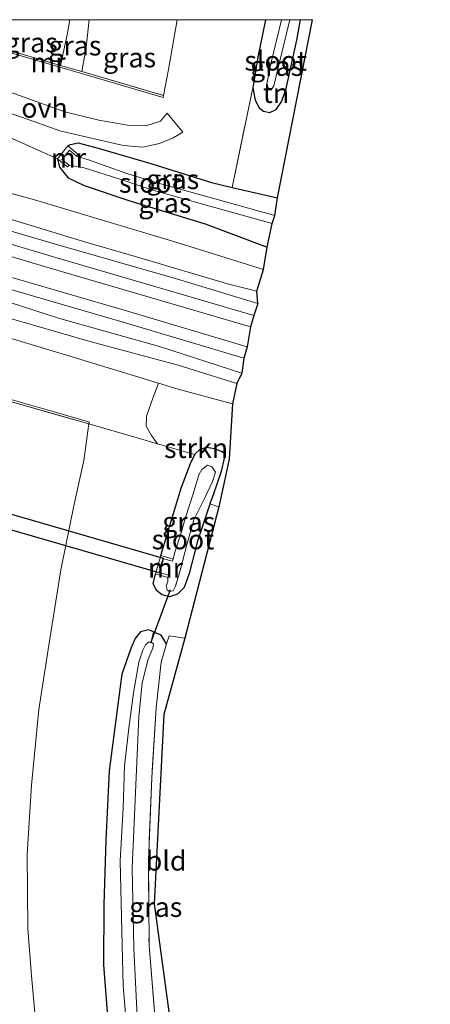
# Model space of a CAD drawing. Units: metres. Extents: x 169994 to 180003, y 447005 to 450001.
# Drawn here: x 170811 to 170864, y 449874 to 450000 of the extents above; entities that cross this region are included whole.
import ezdxf
from ezdxf.enums import TextEntityAlignment as Align

# ---------------------------------------------------------------- set-up
doc = ezdxf.new("R2010")
doc.units = ezdxf.units.M
doc.linetypes.add('IE-TERREINAFSCHEIDING', pattern=[10, 8, -2])
for name, color, linetype, lineweight in [('B-ME-GR-STRUIKEN-GV-B6', 93, 'Continuous', 18), ('B-ME-GW-KRUINLIJN-L-B1', 93, 'Continuous', 18), ('B-ME-GW-TEENLIJN-L-B1', 93, 'Continuous', 18), ('B-ME-IE-GRASLAND-GV-B6', 93, 'Continuous', 18), ('B-ME-IE-GRONDWERKLIJN-GROND_INGERICHT-GV-B6', 253, 'Continuous', 18), ('B-ME-IE-HULPGEOMETRIE-L-B1', 53, 'Continuous', 18), ('B-ME-IE-TERREINAFSCHEIDING-RASTERHEKWERK-L-B1', 8, 'IE-TERREINAFSCHEIDING', 18), ('B-ME-MW-MUUR-GV-B6', 8, 'IE-TERREINAFSCHEIDING-KUNSTMATIG', 18), ('B-ME-OG-WATER-GV-B6', 153, 'Continuous', 18), ('B-ME-SB-SPOOR-GV-B6', 253, 'Continuous', 18), ('B-ME-SB-SPOOR-L-B1', 253, 'Continuous', 18), ('B-ME-VH-VERH_SOORT-HALF_VERHARDING-GV-B6', 8, 'IE-TERREINAFSCHEIDING-NATUURLIJK-HOUTWAL', 18), ('B-ME-VH-VERH_SOORT-ONVERHARD-GV-B6', 8, 'Continuous', 18)]:
    doc.layers.add(name, color=color, linetype=linetype, lineweight=lineweight)
for name, color, linetype in [('B-ME-GW-INSTEEKWATERGANG-L-B1', 10, 'Continuous'), ('B-ME-KG-KADASTRAAL-OPNAMEDTMGRENS-L-B1', 10, 'Continuous'), ('B-ME-KW-DUIKER-GV-B6', 10, 'Continuous'), ('B-ME-KW-DUIKER-L-B1', 10, 'Continuous')]:
    doc.layers.add(name, color=color, linetype=linetype)
doc.styles.add('NLCS-ISO', font='NLCS-ISO.TTF')
doc.linetypes.add('IE-TERREINAFSCHEIDING-KUNSTMATIG', pattern='A,4,[82,NLCS.SHX,S=0.75,R=90,X=0,Y=0],4,-2', length=10)
doc.linetypes.add('IE-TERREINAFSCHEIDING-NATUURLIJK-HOUTWAL', pattern='A,7,-1.5,[67,NLCS.SHX,S=0.75,R=45,X=0,Y=0],-1.5,7,-1.5,[70,NLCS.SHX,S=0.75,R=0,X=0,Y=0],-1.5', length=20)

msp = doc.modelspace()

# ---------------------------------------------------------------- linework, layer by layer
at = {"layer": 'B-ME-GR-STRUIKEN-GV-B6'}
msp.add_polyline3d([(170836.693, 449937.845, 8.886), (170835.575, 449938.228, 8.702), (170835.995, 449939.396, 8.663), (170837.02, 449942.362, 8.623), (170837.39, 449944.083, 8.623), (170837.369, 449944.718, 8.623), (170837.119, 449944.913, 8.623), (170836.093, 449945.296, 8.639), (170835.16, 449945.487, 8.667), (170834.33, 449945.196, 8.692), (170833.676, 449944.597, 8.724), (170833.644, 449944.531, 8.724), (170828.9, 449945.898, 8.812), (170828.11, 449946.939, 8.853), (170827.439, 449948.146, 8.849), (170827.481, 449949.417, 8.821), (170828.072, 449951.127, 8.837), (170829.027, 449953.641, 8.754), (170831.509, 449952.885, 8.756), (170838.437, 449950.982, 8.68), (170838.013, 449943.936, 8.768), (170836.693, 449937.845, 8.886)], dxfattribs=at)
at = {"layer": 'B-ME-GW-INSTEEKWATERGANG-L-B1'}
for points in [[(170842.6704, 450000, 8.728), (170841.659, 449995.234, 8.728), (170841.03, 449991.296, 8.708), (170841.329, 449989.716, 8.708), (170841.842, 449988.747, 8.708), (170842.386, 449988.317, 8.708), (170843.189, 449988.169, 8.708), (170844.026, 449988.533, 8.708), (170844.729, 449989.593, 8.712), (170845.294, 449991.205, 8.716), (170846.629, 449997.385, 8.684), (170847.1082, 450000, 8.6765)], [(170842.6704, 450000, 8.728), (170841.659, 449995.234, 8.728), (170841.03, 449991.296, 8.708), (170841.329, 449989.716, 8.708), (170841.842, 449988.747, 8.708), (170842.386, 449988.317, 8.708), (170843.189, 449988.169, 8.708), (170844.026, 449988.533, 8.708), (170844.729, 449989.593, 8.712), (170845.294, 449991.205, 8.716), (170846.629, 449997.385, 8.684), (170847.1082, 450000, 8.6765)], [(170817.446, 449983.89, 8.724), (170817.798, 449984.096, 8.692), (170818.76, 449984.275, 8.692), (170821.309, 449983.615, 8.688), (170828.019, 449981.673, 8.728), (170835.779, 449979.231, 8.732), (170838.42, 449978.612, 8.71), (170844.198, 449977.256, 8.663)], [(170816.131, 449982.263, 8.724), (170816.411, 449981.195, 8.736), (170817.504, 449979.816, 8.777), (170819.541, 449978.835, 8.841), (170825.377, 449976.882, 8.89), (170834.962, 449973.952, 8.865), (170842.885, 449970.964, 8.906)], [(170829.3, 449931.645, 8.728), (170830.453, 449935.457, 8.728), (170831.891, 449940.257, 8.72), (170833.09, 449943.38, 8.728), (170833.644, 449944.531, 8.724), (170833.676, 449944.597, 8.724), (170834.33, 449945.196, 8.692), (170835.16, 449945.487, 8.667), (170836.093, 449945.296, 8.639), (170837.119, 449944.913, 8.623), (170837.369, 449944.718, 8.623), (170837.39, 449944.083, 8.623), (170837.02, 449942.362, 8.623), (170835.995, 449939.396, 8.663), (170835.575, 449938.228, 8.702), (170835.511, 449938.051, 8.708), (170834.004, 449933.488, 8.748), (170832.936, 449929.36, 8.752), (170832.275, 449927.567, 8.772), (170831.457, 449926.7, 8.841), (170830.438, 449926.393, 8.861), (170829.463, 449926.637, 8.841), (170828.807, 449927.138, 8.829), (170828.347, 449928.02, 8.789), (170828.643, 449929.309, 8.728)], [(170830.026, 449920.394, 8.837), (170829.365, 449921.473, 8.821), (170828.624, 449921.792, 8.821), (170828.361, 449921.897, 8.821), (170827.724, 449922.152, 8.821), (170826.706, 449921.901, 8.825), (170826.034, 449921.06, 8.845), (170825.476, 449919.783, 8.841), (170824.358, 449916.517, 8.817), (170823.696, 449911.647, 8.837), (170822.712, 449904.17, 8.845), (170822.289, 449895.354, 8.861), (170822.037, 449887.081, 8.894), (170821.984, 449879.45, 8.95), (170822.473, 449873.394, 8.986)]]:
    msp.add_polyline3d(points, dxfattribs=at)
at = {"layer": 'B-ME-GW-KRUINLIJN-L-B1'}
for points in [[(170722.7964, 450000, 9.7772), (170723.174, 449999.886, 9.778), (170732.375, 449997.078, 9.786), (170742.052, 449994.4, 9.693), (170749.778, 449992.232, 9.689), (170756.721, 449990.458, 9.637), (170803.007, 449976.502, 9.786), (170809.441, 449974.774, 9.77), (170819.461, 449971.705, 9.794), (170826.623, 449969.61, 9.81), (170837.815, 449966.323, 9.847), (170841.566, 449965.349, 9.847)], [(170722.7964, 450000, 9.7772), (170723.174, 449999.886, 9.778), (170732.375, 449997.078, 9.786), (170742.052, 449994.4, 9.693), (170749.778, 449992.232, 9.689), (170756.721, 449990.458, 9.637), (170803.007, 449976.502, 9.786), (170809.441, 449974.774, 9.77), (170819.461, 449971.705, 9.794), (170826.623, 449969.61, 9.81), (170837.815, 449966.323, 9.847), (170841.566, 449965.349, 9.847)], [(170820.1734, 450000, 14.0856), (170819.807, 449996.475, 14.114), (170819.241, 449993.384, 13.977)], [(170820.1734, 450000, 14.0856), (170819.807, 449996.475, 14.114), (170819.241, 449993.384, 13.977)], [(170839.015, 449953.61, 9.802), (170831.538, 449955.919, 9.818), (170820.444, 449958.896, 9.794), (170809.26, 449962.132, 9.814), (170799.965, 449964.826, 9.782), (170753.495, 449979.087, 9.725), (170738.69, 449983.328, 9.79), (170724.418, 449987.318, 9.774), (170711.746, 449991.245, 9.774), (170697.794, 449995.299, 9.705), (170687.384, 449998.313, 9.713), (170684.868, 449999.119, 9.705)]]:
    msp.add_polyline3d(points, dxfattribs=at)
at = {"layer": 'B-ME-GW-TEENLIJN-L-B1'}
for points in [[(170842.386, 449968.154, 8.902), (170831.653, 449971.473, 8.906), (170819.474, 449975.145, 8.837), (170813.511, 449976.938, 8.793), (170803.331, 449979.753, 8.817), (170758.372, 449993.702, 8.655), (170747.387, 449996.91, 8.659), (170737.252, 449999.583, 8.712), (170735.7071, 450000, 8.7112)], [(170842.386, 449968.154, 8.902), (170831.653, 449971.473, 8.906), (170819.474, 449975.145, 8.837), (170813.511, 449976.938, 8.793), (170803.331, 449979.753, 8.817), (170758.372, 449993.702, 8.655), (170747.387, 449996.91, 8.659), (170737.252, 449999.583, 8.712), (170735.7071, 450000, 8.7112)], [(170816.532, 449994.177, 14.195), (170817.374, 449998.06, 14.236), (170817.7195, 450000, 14.2221)], [(170816.532, 449994.177, 14.195), (170817.374, 449998.06, 14.236), (170817.7195, 450000, 14.2221)], [(170829.661, 449990.335, 8.881), (170830.31, 449993.639, 9.023), (170831.4026, 450000, 9.0762)], [(170829.661, 449990.335, 8.881), (170830.31, 449993.639, 9.023), (170831.4026, 450000, 9.0762)], [(170684.223, 449996.941, 8.829), (170694.234, 449994.145, 8.801), (170708.327, 449990.193, 8.789), (170720.871, 449985.957, 8.72), (170732.535, 449982.379, 8.736), (170742.591, 449979.5, 8.768), (170752.731, 449976.27, 8.825), (170799.364, 449962.601, 8.793), (170818.144, 449956.957, 8.744), (170829.027, 449953.641, 8.754), (170831.509, 449952.885, 8.756), (170838.437, 449950.982, 8.68)], [(170820.14, 449948.431, 8.986), (170819.484, 449943.781, 9.237), (170818.259, 449938.177, 9.338), (170816.557, 449929.807, 9.394), (170815.167, 449921.011, 9.402), (170813.769, 449912.022, 9.334), (170812.838, 449902.352, 9.334), (170812.265, 449893.549, 9.346), (170812.353, 449884.083, 9.318), (170812.83, 449878.03, 9.318), (170813.512, 449870.508, 9.322), (170814.609, 449860.791, 9.334), (170816.076, 449853.316, 9.362), (170817.758, 449845.471, 9.37), (170819.625, 449838.046, 9.398), (170821.375, 449831.292, 9.447), (170823.339, 449824.916, 9.459), (170825.812, 449818.163, 9.511), (170828.696, 449810.862, 9.528), (170832.534, 449802.265, 9.523), (170838.051, 449791.607, 9.532), (170844.111, 449780.267, 9.536)]]:
    msp.add_polyline3d(points, dxfattribs=at)
at = {"layer": 'B-ME-IE-GRASLAND-GV-B6'}
for points in [[(170735.7071, 450000, 8.7112), (170737.252, 449999.583, 8.712), (170747.387, 449996.91, 8.659), (170758.372, 449993.702, 8.655), (170803.331, 449979.753, 8.817), (170813.511, 449976.938, 8.793), (170819.474, 449975.145, 8.837), (170831.653, 449971.473, 8.906), (170842.386, 449968.154, 8.902), (170841.566, 449965.349, 9.847), (170837.815, 449966.323, 9.847), (170826.623, 449969.61, 9.81), (170819.461, 449971.705, 9.794), (170809.441, 449974.774, 9.77), (170803.007, 449976.502, 9.786), (170756.721, 449990.458, 9.637), (170749.778, 449992.232, 9.689), (170742.052, 449994.4, 9.693), (170732.375, 449997.078, 9.786), (170723.174, 449999.886, 9.778), (170722.7964, 450000, 9.7772), (170735.7071, 450000, 8.7112)], [(170735.7071, 450000, 8.7112), (170737.252, 449999.583, 8.712), (170747.387, 449996.91, 8.659), (170758.372, 449993.702, 8.655), (170803.331, 449979.753, 8.817), (170813.511, 449976.938, 8.793), (170819.474, 449975.145, 8.837), (170831.653, 449971.473, 8.906), (170842.386, 449968.154, 8.902), (170841.566, 449965.349, 9.847), (170837.815, 449966.323, 9.847), (170826.623, 449969.61, 9.81), (170819.461, 449971.705, 9.794), (170809.441, 449974.774, 9.77), (170803.007, 449976.502, 9.786), (170756.721, 449990.458, 9.637), (170749.778, 449992.232, 9.689), (170742.052, 449994.4, 9.693), (170732.375, 449997.078, 9.786), (170723.174, 449999.886, 9.778), (170722.7964, 450000, 9.7772), (170735.7071, 450000, 8.7112)], [(170807.094, 449996.677, 8.756), (170819.489, 449993.051, 8.797), (170829.591, 449990.095, 8.869), (170829.661, 449990.335, 8.881), (170830.31, 449993.639, 9.023), (170831.4026, 450000, 9.0762), (170842.6704, 450000, 8.728), (170841.659, 449995.234, 8.728), (170841.03, 449991.296, 8.708), (170838.42, 449978.612, 8.71), (170835.779, 449979.231, 8.732), (170828.019, 449981.673, 8.728), (170821.309, 449983.615, 8.688), (170818.76, 449984.275, 8.692), (170817.798, 449984.096, 8.692), (170817.446, 449983.89, 8.724), (170816.131, 449982.263, 8.724), (170808.335, 449985.733, 8.608)], [(170807.094, 449996.677, 8.756), (170819.489, 449993.051, 8.797), (170829.591, 449990.095, 8.869), (170829.661, 449990.335, 8.881), (170830.31, 449993.639, 9.023), (170831.4026, 450000, 9.0762), (170842.6704, 450000, 8.728), (170841.659, 449995.234, 8.728), (170841.03, 449991.296, 8.708), (170838.42, 449978.612, 8.71), (170835.779, 449979.231, 8.732), (170828.019, 449981.673, 8.728), (170821.309, 449983.615, 8.688), (170818.76, 449984.275, 8.692), (170817.798, 449984.096, 8.692), (170817.446, 449983.89, 8.724), (170816.131, 449982.263, 8.724), (170808.335, 449985.733, 8.608)], [(170808.6746, 450000, 18.3832), (170817.7195, 450000, 14.2221), (170817.374, 449998.06, 14.236), (170816.532, 449994.177, 14.195), (170807.85, 449996.717, 18.451), (170808.512, 449999.314, 18.394), (170808.6746, 450000, 18.3832)], [(170808.6746, 450000, 18.3832), (170817.7195, 450000, 14.2221), (170817.374, 449998.06, 14.236), (170816.532, 449994.177, 14.195), (170807.85, 449996.717, 18.451), (170808.512, 449999.314, 18.394), (170808.6746, 450000, 18.3832)], [(170820.1734, 450000, 14.0856), (170819.807, 449996.475, 14.114), (170819.241, 449993.384, 13.977), (170816.532, 449994.177, 14.195), (170817.374, 449998.06, 14.236), (170817.7195, 450000, 14.2221), (170820.1734, 450000, 14.0856)], [(170820.1734, 450000, 14.0856), (170819.807, 449996.475, 14.114), (170819.241, 449993.384, 13.977), (170816.532, 449994.177, 14.195), (170817.374, 449998.06, 14.236), (170817.7195, 450000, 14.2221), (170820.1734, 450000, 14.0856)], [(170820.1734, 450000, 14.0856), (170831.4026, 450000, 9.0762), (170830.31, 449993.639, 9.023), (170829.661, 449990.335, 8.881), (170819.241, 449993.384, 13.977), (170819.807, 449996.475, 14.114), (170820.1734, 450000, 14.0856)], [(170820.1734, 450000, 14.0856), (170831.4026, 450000, 9.0762), (170830.31, 449993.639, 9.023), (170829.661, 449990.335, 8.881), (170819.241, 449993.384, 13.977), (170819.807, 449996.475, 14.114), (170820.1734, 450000, 14.0856)], [(170845.7381, 450000, 7.4269), (170847.1082, 450000, 8.6765), (170846.629, 449997.385, 8.684), (170845.294, 449991.205, 8.716), (170844.729, 449989.593, 8.712), (170844.026, 449988.533, 8.708), (170843.189, 449988.169, 8.708), (170842.386, 449988.317, 8.708), (170841.842, 449988.747, 8.708), (170841.329, 449989.716, 8.708), (170841.03, 449991.296, 8.708), (170841.659, 449995.234, 8.728), (170842.6704, 450000, 8.728), (170844.7128, 450000, 7.484), (170843.276, 449994.207, 7.484), (170842.779, 449991.62, 7.484), (170843.052, 449991.246, 7.484), (170843.487, 449991.221, 7.484), (170843.735, 449991.558, 7.484), (170844.07, 449993.01, 7.484), (170845.7381, 450000, 7.4269)], [(170845.7381, 450000, 7.4269), (170847.1082, 450000, 8.6765), (170846.629, 449997.385, 8.684), (170845.294, 449991.205, 8.716), (170844.729, 449989.593, 8.712), (170844.026, 449988.533, 8.708), (170843.189, 449988.169, 8.708), (170842.386, 449988.317, 8.708), (170841.842, 449988.747, 8.708), (170841.329, 449989.716, 8.708), (170841.03, 449991.296, 8.708), (170841.659, 449995.234, 8.728), (170842.6704, 450000, 8.728), (170844.7128, 450000, 7.484), (170843.276, 449994.207, 7.484), (170842.779, 449991.62, 7.484), (170843.052, 449991.246, 7.484), (170843.487, 449991.221, 7.484), (170843.735, 449991.558, 7.484), (170844.07, 449993.01, 7.484), (170845.7381, 450000, 7.4269)], [(170711.746, 449991.245, 9.774), (170724.418, 449987.318, 9.774), (170738.69, 449983.328, 9.79), (170753.495, 449979.087, 9.725), (170799.965, 449964.826, 9.782), (170809.26, 449962.132, 9.814), (170820.444, 449958.896, 9.794), (170831.538, 449955.919, 9.818), (170839.015, 449953.61, 9.802)], [(170807.275, 449989.044, 8.797), (170813.122, 449987.013, 8.825), (170816.446, 449985.801, 8.797), (170821.186, 449984.735, 8.797), (170824.549, 449983.963, 8.797), (170827.028, 449983.732, 8.821), (170829.127, 449984.214, 8.861), (170830.868, 449984.939, 8.857), (170832.129, 449985.666, 8.857), (170830.119, 449988.065, 8.845), (170829.269, 449987.064, 8.845), (170827.391, 449986.469, 8.809), (170825.317, 449986.51, 8.805), (170821.412, 449987.187, 8.793), (170817.068, 449988.248, 8.764), (170811.425, 449990.288, 8.764), (170806.874, 449991.88, 8.76)], [(170807.275, 449989.044, 8.797), (170813.122, 449987.013, 8.825), (170816.446, 449985.801, 8.797), (170821.186, 449984.735, 8.797), (170824.549, 449983.963, 8.797), (170827.028, 449983.732, 8.821), (170829.127, 449984.214, 8.861), (170830.868, 449984.939, 8.857), (170832.129, 449985.666, 8.857), (170830.119, 449988.065, 8.845), (170829.269, 449987.064, 8.845), (170827.391, 449986.469, 8.809), (170825.317, 449986.51, 8.805), (170821.412, 449987.187, 8.793), (170817.068, 449988.248, 8.764), (170811.425, 449990.288, 8.764), (170806.874, 449991.88, 8.76)], [(170839.015, 449953.61, 9.802), (170838.437, 449950.982, 8.68), (170831.509, 449952.885, 8.756), (170829.027, 449953.641, 8.754), (170818.144, 449956.957, 8.744), (170799.364, 449962.601, 8.793), (170752.731, 449976.27, 8.825), (170742.591, 449979.5, 8.768), (170732.535, 449982.379, 8.736), (170720.871, 449985.957, 8.72), (170708.327, 449990.193, 8.789)], [(170808.335, 449985.733, 8.608), (170816.131, 449982.263, 8.724), (170816.411, 449981.195, 8.736), (170817.504, 449979.816, 8.777), (170819.541, 449978.835, 8.841), (170825.377, 449976.882, 8.89), (170834.962, 449973.952, 8.865), (170842.885, 449970.964, 8.906), (170842.386, 449968.154, 8.902), (170831.653, 449971.473, 8.906), (170819.474, 449975.145, 8.837), (170813.511, 449976.938, 8.793), (170803.331, 449979.753, 8.817)], [(170808.335, 449985.733, 8.608), (170816.131, 449982.263, 8.724), (170816.411, 449981.195, 8.736), (170817.504, 449979.816, 8.777), (170819.541, 449978.835, 8.841), (170825.377, 449976.882, 8.89), (170834.962, 449973.952, 8.865), (170842.885, 449970.964, 8.906), (170842.386, 449968.154, 8.902), (170831.653, 449971.473, 8.906), (170819.474, 449975.145, 8.837), (170813.511, 449976.938, 8.793), (170803.331, 449979.753, 8.817)], [(170844.198, 449977.256, 8.663), (170843.825, 449975.012, 7.464), (170837.435, 449976.828, 7.464), (170828.566, 449979.291, 7.464), (170824.982, 449980.385, 7.464), (170820.208, 449982.074, 7.464), (170818.551, 449982.611, 7.464), (170818.74, 449982.844, 7.581), (170817.446, 449983.89, 8.724), (170817.798, 449984.096, 8.692), (170818.76, 449984.275, 8.692), (170821.309, 449983.615, 8.688), (170828.019, 449981.673, 8.728), (170835.779, 449979.231, 8.732), (170838.42, 449978.612, 8.71), (170844.198, 449977.256, 8.663)], [(170843.524, 449973.997, 7.488), (170842.885, 449970.964, 8.906), (170834.962, 449973.952, 8.865), (170825.377, 449976.882, 8.89), (170819.541, 449978.835, 8.841), (170817.504, 449979.816, 8.777), (170816.411, 449981.195, 8.736), (170816.131, 449982.263, 8.724), (170817.425, 449981.217, 7.69), (170817.614, 449981.45, 7.464), (170819.531, 449981.109, 7.464), (170824.068, 449979.676, 7.493), (170828.28, 449978.274, 7.488), (170834.774, 449976.426, 7.488), (170843.524, 449973.997, 7.488)], [(170799.364, 449962.601, 8.793), (170818.144, 449956.957, 8.744), (170829.027, 449953.641, 8.754), (170828.072, 449951.127, 8.837), (170827.481, 449949.417, 8.821), (170827.439, 449948.146, 8.849), (170828.11, 449946.939, 8.853), (170828.9, 449945.898, 8.812), (170826.275, 449946.654, 8.861), (170820.14, 449948.431, 8.986), (170820.209, 449948.671, 8.845), (170815.709, 449949.966, 8.712), (170805.871, 449952.797, 8.7)], [(170810.453, 449951.218, 13.804), (170820.14, 449948.431, 8.986), (170819.484, 449943.781, 9.237), (170818.259, 449938.177, 9.338), (170816.557, 449929.807, 9.394), (170815.167, 449921.011, 9.402), (170813.769, 449912.022, 9.334), (170812.838, 449902.352, 9.334), (170812.265, 449893.549, 9.346), (170812.353, 449884.083, 9.318), (170812.83, 449878.03, 9.318), (170813.512, 449870.508, 9.322)], [(170813.512, 449870.508, 9.322), (170812.83, 449878.03, 9.318), (170812.353, 449884.083, 9.318), (170812.265, 449893.549, 9.346), (170812.838, 449902.352, 9.334), (170813.769, 449912.022, 9.334), (170815.167, 449921.011, 9.402), (170816.557, 449929.807, 9.394), (170818.259, 449938.177, 9.338), (170819.484, 449943.781, 9.237), (170820.14, 449948.431, 8.986), (170826.275, 449946.654, 8.861), (170828.9, 449945.898, 8.812), (170833.644, 449944.531, 8.724), (170833.09, 449943.38, 8.728), (170831.891, 449940.257, 8.72), (170830.453, 449935.457, 8.728), (170829.3, 449931.645, 8.728), (170828.643, 449929.309, 8.728), (170828.347, 449928.02, 8.789), (170828.807, 449927.138, 8.829), (170829.463, 449926.637, 8.841), (170830.438, 449926.393, 8.861), (170831.457, 449926.7, 8.841), (170832.275, 449927.567, 8.772), (170832.936, 449929.36, 8.752), (170834.004, 449933.488, 8.748), (170835.511, 449938.051, 8.708), (170835.575, 449938.228, 8.702), (170836.693, 449937.845, 8.886), (170832.379, 449921.083, 8.837)], [(170830.224, 449928.863, 7.569), (170830.192, 449928.332, 7.569), (170829.99, 449927.758, 7.569), (170830.136, 449927.277, 7.569), (170830.416, 449927.061, 7.569), (170830.901, 449927.144, 7.569), (170831.163, 449927.745, 7.569), (170831.763, 449929.725, 7.569), (170832.678, 449933.198, 7.569), (170833.521, 449936.217, 7.569), (170834.839, 449938.842, 7.569), (170835.897, 449941.104, 7.569), (170836.272, 449942.286, 7.569), (170835.812, 449942.958, 7.569), (170835.24, 449943.167, 7.569), (170834.558, 449942.63, 7.569), (170834.149, 449941.938, 7.569), (170833.436, 449939.531, 7.569), (170832.45, 449936.514, 7.569), (170831.85, 449934.428, 7.569), (170831.115, 449932.072, 7.569), (170830.882, 449931.199, 7.569), (170829.3, 449931.645, 8.728), (170830.453, 449935.457, 8.728), (170831.891, 449940.257, 8.72), (170833.09, 449943.38, 8.728), (170833.644, 449944.531, 8.724), (170833.676, 449944.597, 8.724), (170834.33, 449945.196, 8.692), (170835.16, 449945.487, 8.667), (170836.093, 449945.296, 8.639), (170837.119, 449944.913, 8.623), (170837.369, 449944.718, 8.623), (170837.39, 449944.083, 8.623), (170837.02, 449942.362, 8.623), (170835.995, 449939.396, 8.663), (170835.575, 449938.228, 8.702), (170835.511, 449938.051, 8.708), (170834.004, 449933.488, 8.748), (170832.936, 449929.36, 8.752), (170832.275, 449927.567, 8.772), (170831.457, 449926.7, 8.841), (170830.438, 449926.393, 8.861), (170829.463, 449926.637, 8.841), (170828.807, 449927.138, 8.829), (170828.347, 449928.02, 8.789), (170828.643, 449929.309, 8.728), (170830.224, 449928.863, 7.569)], [(170822.473, 449873.394, 8.986), (170821.984, 449879.45, 8.95), (170822.037, 449887.081, 8.894), (170822.289, 449895.354, 8.861), (170822.712, 449904.17, 8.845), (170823.696, 449911.647, 8.837), (170824.358, 449916.517, 8.817), (170825.476, 449919.783, 8.841), (170826.034, 449921.06, 8.845), (170826.706, 449921.901, 8.825), (170827.724, 449922.152, 8.821), (170828.361, 449921.897, 8.821), (170828.06, 449920.595, 7.872)], [(170832.379, 449921.083, 8.837), (170830.381, 449921.421, 8.837), (170830.026, 449920.394, 8.837), (170829.365, 449921.473, 8.821), (170828.624, 449921.792, 8.821), (170828.361, 449921.897, 8.821), (170827.724, 449922.152, 8.821), (170826.706, 449921.901, 8.825), (170826.034, 449921.06, 8.845), (170825.476, 449919.783, 8.841), (170824.358, 449916.517, 8.817), (170823.696, 449911.647, 8.837), (170822.712, 449904.17, 8.845), (170822.289, 449895.354, 8.861), (170822.037, 449887.081, 8.894), (170821.984, 449879.45, 8.95), (170822.473, 449873.394, 8.986)], [(170828.06, 449920.595, 7.872), (170828.361, 449921.897, 8.821), (170828.624, 449921.792, 8.821), (170829.365, 449921.473, 8.821), (170830.026, 449920.394, 8.837), (170829.354, 449918.046, 8.837), (170828.697, 449912.218, 8.837), (170828.161, 449903.291, 8.837), (170827.726, 449892.776, 8.841), (170827.809, 449881.907, 8.849), (170828.673, 449871.412, 8.849)], [(170828.06, 449920.595, 7.872), (170827.724, 449920.583, 7.88), (170827.355, 449920.27, 7.888), (170827.029, 449919.584, 7.904), (170826.508, 449918.033, 7.904), (170825.849, 449914.123, 7.884), (170825.247, 449909.617, 7.824), (170824.698, 449904.802, 7.711), (170824.522, 449899.419, 7.698), (170824.126, 449892.714, 7.719), (170824.351, 449883.726, 7.759), (170824.53, 449876.735, 7.844), (170825.06, 449870.145, 7.884), (170826.16, 449861.503, 7.844), (170827.811, 449854.147, 7.848), (170829.525, 449845.818, 7.848), (170831.815, 449837.945, 7.844), (170834.341, 449830.346, 7.852), (170837.632, 449822.295, 7.856), (170840.453, 449815.414, 7.856), (170843.83, 449808.055, 7.856), (170847.782, 449800.263, 7.892), (170851.928, 449792.841, 7.864), (170856.466, 449784.691, 7.864)], [(170826.386, 449871.117, 7.82), (170825.862, 449881.501, 7.824), (170825.674, 449891.774, 7.832), (170826.085, 449901.423, 7.836), (170826.519, 449911.068, 7.86), (170826.947, 449915.417, 7.884), (170827.718, 449918.431, 7.884), (170828.292, 449919.826, 7.876), (170828.395, 449920.376, 7.872), (170828.06, 449920.595, 7.872)]]:
    msp.add_polyline3d(points, dxfattribs=at)
at = {"layer": 'B-ME-IE-GRONDWERKLIJN-GROND_INGERICHT-GV-B6'}
for points in [[(170847.1082, 450000, 8.6765), (170848.6276, 450000, 8.5982), (170844.198, 449977.256, 8.663), (170838.42, 449978.612, 8.71), (170841.03, 449991.296, 8.708), (170841.329, 449989.716, 8.708), (170841.842, 449988.747, 8.708), (170842.386, 449988.317, 8.708), (170843.189, 449988.169, 8.708), (170844.026, 449988.533, 8.708), (170844.729, 449989.593, 8.712), (170845.294, 449991.205, 8.716), (170846.629, 449997.385, 8.684), (170847.1082, 450000, 8.6765)], [(170847.1082, 450000, 8.6765), (170848.6276, 450000, 8.5982), (170844.198, 449977.256, 8.663), (170838.42, 449978.612, 8.71), (170841.03, 449991.296, 8.708), (170841.329, 449989.716, 8.708), (170841.842, 449988.747, 8.708), (170842.386, 449988.317, 8.708), (170843.189, 449988.169, 8.708), (170844.026, 449988.533, 8.708), (170844.729, 449989.593, 8.712), (170845.294, 449991.205, 8.716), (170846.629, 449997.385, 8.684), (170847.1082, 450000, 8.6765)], [(170832.379, 449921.083, 8.837), (170829.701, 449911.354, 8.837), (170828.475, 449887.193, 8.793), (170833.017, 449853.687, 8.554), (170831.363, 449853.606, 8.542), (170831.307, 449854.075, 8.74), (170830.302, 449859.783, 8.813), (170828.673, 449871.412, 8.849), (170827.809, 449881.907, 8.849), (170827.726, 449892.776, 8.841), (170828.161, 449903.291, 8.837), (170828.697, 449912.218, 8.837), (170829.354, 449918.046, 8.837), (170830.026, 449920.394, 8.837), (170830.381, 449921.421, 8.837), (170832.379, 449921.083, 8.837)]]:
    msp.add_polyline3d(points, dxfattribs=at)
at = {"layer": 'B-ME-IE-HULPGEOMETRIE-L-B1'}
msp.add_line((170828.06, 449920.595, 7.872), (170828.361, 449921.897, 8.821), dxfattribs=at)
at = {"layer": 'B-ME-IE-TERREINAFSCHEIDING-RASTERHEKWERK-L-B1'}
for p, q in [((170838.42, 449978.612, 8.71), (170841.03, 449991.296, 8.708)), ((170816.131, 449982.263, 8.724), (170808.335, 449985.733, 8.608))]:
    msp.add_line(p, q, dxfattribs=at)
for points in [[(170806.701, 449997.053, 18.435), (170807.85, 449996.717, 18.451), (170816.532, 449994.177, 14.195), (170819.241, 449993.384, 13.977), (170829.661, 449990.335, 8.881)], [(170797.591, 449954.925, 18.419), (170798.941, 449954.531, 18.366), (170807.178, 449952.161, 13.997), (170810.453, 449951.218, 13.804), (170820.14, 449948.431, 8.986)], [(170832.379, 449921.083, 8.837), (170830.381, 449921.421, 8.837), (170830.026, 449920.394, 8.837)], [(170830.026, 449920.394, 8.837), (170829.354, 449918.046, 8.837), (170828.697, 449912.218, 8.837), (170828.161, 449903.291, 8.837), (170827.726, 449892.776, 8.841), (170827.809, 449881.907, 8.849), (170828.673, 449871.412, 8.849), (170830.302, 449859.783, 8.813), (170831.307, 449854.075, 8.74), (170831.363, 449853.606, 8.542)]]:
    msp.add_polyline3d(points, dxfattribs=at)
at = {"layer": 'B-ME-KG-KADASTRAAL-OPNAMEDTMGRENS-L-B1'}
for points in [[(170841.674, 449963.816, 9.871), (170841.566, 449965.349, 9.847), (170842.386, 449968.154, 8.902), (170842.885, 449970.964, 8.906), (170843.524, 449973.997, 7.488), (170843.825, 449975.012, 7.464), (170844.198, 449977.256, 8.663), (170848.6276, 450000, 8.5982)], [(170841.674, 449963.816, 9.871), (170841.566, 449965.349, 9.847), (170842.386, 449968.154, 8.902), (170842.885, 449970.964, 8.906), (170843.524, 449973.997, 7.488), (170843.825, 449975.012, 7.464), (170844.198, 449977.256, 8.663), (170848.6276, 450000, 8.5982)], [(170841.674, 449963.816, 9.871), (170841.152, 449962.27, 10.238), (170840.73, 449960.831, 10.238), (170840.3, 449958.265, 10.089), (170839.871, 449956.828, 10.089), (170839.62, 449954.913, 9.814), (170839.015, 449953.61, 9.802), (170838.437, 449950.982, 8.68), (170838.013, 449943.936, 8.768), (170836.693, 449937.845, 8.886), (170832.379, 449921.083, 8.837), (170829.701, 449911.354, 8.837), (170828.475, 449887.193, 8.793), (170833.017, 449853.687, 8.554), (170833.163, 449852.048, 7.832), (170833.682, 449850.74, 8.894), (170843.222, 449819.758, 8.918), (170851.181, 449805.638, 8.7), (170851.534, 449804.541, 7.989), (170851.917, 449803.593, 8.801), (170863.658, 449781.087, 9.095)]]:
    msp.add_polyline3d(points, dxfattribs=at)
at = {"layer": 'B-ME-KW-DUIKER-GV-B6'}
msp.add_polyline3d([(170713.385, 449965.027, 7.404), (170829.628, 449931.293, 7.569), (170829.105, 449929.438, 7.569), (170712.82, 449963.111, 7.383), (170713.385, 449965.027, 7.404)], dxfattribs=at)
at = {"layer": 'B-ME-KW-DUIKER-L-B1'}
msp.add_line((170830.488, 449927.266, 7.569), (170827.99, 449920.478, 7.824), dxfattribs=at)
at = {"layer": 'B-ME-MW-MUUR-GV-B6'}
for points in [[(170806.701, 449997.053, 18.435), (170807.85, 449996.717, 18.451), (170816.532, 449994.177, 14.195), (170819.241, 449993.384, 13.977), (170829.661, 449990.335, 8.881), (170829.591, 449990.095, 8.869), (170819.489, 449993.051, 8.797), (170807.094, 449996.677, 8.756), (170806.631, 449996.813, 8.756), (170806.701, 449997.053, 18.435)], [(170817.614, 449981.45, 7.464), (170817.425, 449981.217, 7.69), (170816.131, 449982.263, 8.724), (170817.446, 449983.89, 8.724), (170818.74, 449982.844, 7.581), (170818.551, 449982.611, 7.464), (170817.65, 449983.339, 7.464), (170816.713, 449982.178, 7.464), (170817.614, 449981.45, 7.464)], [(170797.637, 449955.166, 8.825), (170805.871, 449952.797, 8.7), (170815.709, 449949.966, 8.712), (170820.209, 449948.671, 8.845), (170820.14, 449948.431, 8.986), (170810.453, 449951.218, 13.804), (170807.178, 449952.161, 13.997), (170798.941, 449954.531, 18.366), (170797.591, 449954.925, 18.419), (170797.637, 449955.166, 8.825)], [(170830.224, 449928.863, 7.569), (170828.643, 449929.309, 8.728), (170829.3, 449931.645, 8.728), (170830.882, 449931.199, 7.569), (170830.801, 449930.91, 7.569), (170829.663, 449931.231, 7.569), (170829.167, 449929.473, 7.569), (170830.305, 449929.152, 7.569), (170830.224, 449928.863, 7.569)]]:
    msp.add_polyline3d(points, dxfattribs=at)
at = {"layer": 'B-ME-OG-WATER-GV-B6'}
for points in [[(170844.7128, 450000, 7.484), (170845.7381, 450000, 7.4269), (170844.07, 449993.01, 7.484), (170843.735, 449991.558, 7.484), (170843.487, 449991.221, 7.484), (170843.052, 449991.246, 7.484), (170842.779, 449991.62, 7.484), (170843.276, 449994.207, 7.484), (170844.7128, 450000, 7.484)], [(170844.7128, 450000, 7.484), (170845.7381, 450000, 7.4269), (170844.07, 449993.01, 7.484), (170843.735, 449991.558, 7.484), (170843.487, 449991.221, 7.484), (170843.052, 449991.246, 7.484), (170842.779, 449991.62, 7.484), (170843.276, 449994.207, 7.484), (170844.7128, 450000, 7.484)], [(170843.825, 449975.012, 7.464), (170843.524, 449973.997, 7.488), (170834.774, 449976.426, 7.488), (170828.28, 449978.274, 7.488), (170824.068, 449979.676, 7.493), (170819.531, 449981.109, 7.464), (170817.614, 449981.45, 7.464), (170816.713, 449982.178, 7.464), (170817.65, 449983.339, 7.464), (170818.551, 449982.611, 7.464), (170820.208, 449982.074, 7.464), (170824.982, 449980.385, 7.464), (170828.566, 449979.291, 7.464), (170837.435, 449976.828, 7.464), (170843.825, 449975.012, 7.464)], [(170830.224, 449928.863, 7.569), (170830.305, 449929.152, 7.569), (170829.167, 449929.473, 7.569), (170829.663, 449931.231, 7.569), (170830.801, 449930.91, 7.569), (170830.882, 449931.199, 7.569), (170831.115, 449932.072, 7.569), (170831.85, 449934.428, 7.569), (170832.45, 449936.514, 7.569), (170833.436, 449939.531, 7.569), (170834.149, 449941.938, 7.569), (170834.558, 449942.63, 7.569), (170835.24, 449943.167, 7.569), (170835.812, 449942.958, 7.569), (170836.272, 449942.286, 7.569), (170835.897, 449941.104, 7.569), (170834.839, 449938.842, 7.569), (170833.521, 449936.217, 7.569), (170832.678, 449933.198, 7.569), (170831.763, 449929.725, 7.569), (170831.163, 449927.745, 7.569), (170830.901, 449927.144, 7.569), (170830.416, 449927.061, 7.569), (170830.136, 449927.277, 7.569), (170829.99, 449927.758, 7.569), (170830.192, 449928.332, 7.569), (170830.224, 449928.863, 7.569)], [(170856.466, 449784.691, 7.864), (170851.928, 449792.841, 7.864), (170847.782, 449800.263, 7.892), (170843.83, 449808.055, 7.856), (170840.453, 449815.414, 7.856), (170837.632, 449822.295, 7.856), (170834.341, 449830.346, 7.852), (170831.815, 449837.945, 7.844), (170829.525, 449845.818, 7.848), (170827.811, 449854.147, 7.848), (170826.16, 449861.503, 7.844), (170825.06, 449870.145, 7.884), (170824.53, 449876.735, 7.844), (170824.351, 449883.726, 7.759), (170824.126, 449892.714, 7.719), (170824.522, 449899.419, 7.698), (170824.698, 449904.802, 7.711), (170825.247, 449909.617, 7.824), (170825.849, 449914.123, 7.884), (170826.508, 449918.033, 7.904), (170827.029, 449919.584, 7.904), (170827.355, 449920.27, 7.888), (170827.724, 449920.583, 7.88), (170828.06, 449920.595, 7.872)], [(170828.06, 449920.595, 7.872), (170828.395, 449920.376, 7.872), (170828.292, 449919.826, 7.876), (170827.718, 449918.431, 7.884), (170826.947, 449915.417, 7.884), (170826.519, 449911.068, 7.86), (170826.085, 449901.423, 7.836), (170825.674, 449891.774, 7.832), (170825.862, 449881.501, 7.824), (170826.386, 449871.117, 7.82), (170827.666, 449862.045, 7.816), (170828.537, 449855.504, 7.832), (170829.461, 449851.695, 7.832), (170829.785, 449850.357, 7.832), (170831.467, 449843.884, 7.84), (170833.421, 449836.673, 7.84), (170836.53, 449828.127, 7.84), (170839.564, 449820.868, 7.84), (170842.631, 449812.989, 7.868), (170845.332, 449807.427, 7.876), (170847.021, 449804.004, 7.881), (170849.16, 449799.672, 7.888), (170853.871, 449791.57, 7.888), (170859.084, 449782.362, 7.884)]]:
    msp.add_polyline3d(points, dxfattribs=at)
at = {"layer": 'B-ME-SB-SPOOR-GV-B6'}
msp.add_polyline3d([(170718.9646, 450000, 9.8279), (170719.562, 449999.822, 9.83), (170733.081, 449995.764, 9.834), (170743.358, 449992.837, 9.725), (170751.741, 449990.383, 9.693), (170802.821, 449975.206, 9.834), (170815.892, 449971.359, 9.818), (170831.316, 449966.958, 9.859), (170841.674, 449963.816, 9.871), (170841.152, 449962.27, 10.238), (170840.73, 449960.831, 10.238), (170840.3, 449958.265, 10.089), (170839.871, 449956.828, 10.089), (170839.62, 449954.913, 9.814), (170829.151, 449958.303, 9.855), (170816.258, 449961.934, 9.855), (170808.619, 449964.379, 9.879), (170801.261, 449966.338, 9.79), (170748.179, 449982.042, 9.774), (170735.459, 449985.619, 9.842), (170721.362, 449989.559, 9.798), (170709.503, 449993.204, 9.838)], dxfattribs=at)
msp.add_polyline3d([(170718.9646, 450000, 9.8279), (170719.562, 449999.822, 9.83), (170733.081, 449995.764, 9.834), (170743.358, 449992.837, 9.725), (170751.741, 449990.383, 9.693), (170802.821, 449975.206, 9.834), (170815.892, 449971.359, 9.818), (170831.316, 449966.958, 9.859), (170841.674, 449963.816, 9.871), (170841.152, 449962.27, 10.238), (170840.73, 449960.831, 10.238), (170840.3, 449958.265, 10.089), (170839.871, 449956.828, 10.089), (170839.62, 449954.913, 9.814), (170829.151, 449958.303, 9.855), (170816.258, 449961.934, 9.855), (170808.619, 449964.379, 9.879), (170801.261, 449966.338, 9.79), (170748.179, 449982.042, 9.774), (170735.459, 449985.619, 9.842), (170721.362, 449989.559, 9.798), (170709.503, 449993.204, 9.838)], dxfattribs=at)
at = {"layer": 'B-ME-SB-SPOOR-L-B1'}
for points in [[(170839.871, 449956.828, 10.089), (170824.525, 449961.409, 10.085), (170809.287, 449965.844, 10.089), (170801.76, 449968.08, 10.093), (170752.597, 449982.419, 10.093), (170734.59, 449987.803, 10.085), (170713.285, 449994.053, 10.081), (170698.029, 449998.547, 10.061), (170693.0385, 450000, 10.0506)], [(170839.871, 449956.828, 10.089), (170824.525, 449961.409, 10.085), (170809.287, 449965.844, 10.089), (170801.76, 449968.08, 10.093), (170752.597, 449982.419, 10.093), (170734.59, 449987.803, 10.085), (170713.285, 449994.053, 10.081), (170698.029, 449998.547, 10.061), (170693.0385, 450000, 10.0506)], [(170840.3, 449958.265, 10.089), (170824.949, 449962.848, 10.085), (170809.71, 449967.283, 10.089), (170802.184, 449969.519, 10.093), (170753.022, 449983.858, 10.093), (170735.016, 449989.241, 10.085), (170713.708, 449995.492, 10.081), (170698.451, 449999.987, 10.061), (170698.4063, 450000, 10.0609)], [(170840.3, 449958.265, 10.089), (170824.949, 449962.848, 10.085), (170809.71, 449967.283, 10.089), (170802.184, 449969.519, 10.093), (170753.022, 449983.858, 10.093), (170735.016, 449989.241, 10.085), (170713.708, 449995.492, 10.081), (170698.451, 449999.987, 10.061), (170698.4063, 450000, 10.0609)], [(170840.73, 449960.831, 10.238), (170827.4, 449964.742, 10.234), (170815.633, 449968.185, 10.234), (170803.741, 449971.709, 10.174), (170754.501, 449986.169, 10.194), (170737.313, 449991.231, 10.133), (170720.285, 449996.232, 10.097), (170707.4876, 450000, 10.0553)], [(170840.73, 449960.831, 10.238), (170827.4, 449964.742, 10.234), (170815.633, 449968.185, 10.234), (170803.741, 449971.709, 10.174), (170754.501, 449986.169, 10.194), (170737.313, 449991.231, 10.133), (170720.285, 449996.232, 10.097), (170707.4876, 450000, 10.0553)], [(170841.152, 449962.27, 10.238), (170827.822, 449966.181, 10.234), (170816.057, 449969.624, 10.234), (170804.165, 449973.148, 10.174), (170754.924, 449987.608, 10.194), (170737.736, 449992.67, 10.133), (170720.708, 449997.671, 10.097), (170712.7975, 450000, 10.0712)], [(170841.152, 449962.27, 10.238), (170827.822, 449966.181, 10.234), (170816.057, 449969.624, 10.234), (170804.165, 449973.148, 10.174), (170754.924, 449987.608, 10.194), (170737.736, 449992.67, 10.133), (170720.708, 449997.671, 10.097), (170712.7975, 450000, 10.0712)]]:
    msp.add_polyline3d(points, dxfattribs=at)
at = {"layer": 'B-ME-VH-VERH_SOORT-HALF_VERHARDING-GV-B6'}
for points in [[(170722.7964, 450000, 9.7772), (170723.174, 449999.886, 9.778), (170732.375, 449997.078, 9.786), (170742.052, 449994.4, 9.693), (170749.778, 449992.232, 9.689), (170756.721, 449990.458, 9.637), (170803.007, 449976.502, 9.786), (170809.441, 449974.774, 9.77), (170819.461, 449971.705, 9.794), (170826.623, 449969.61, 9.81), (170837.815, 449966.323, 9.847), (170841.566, 449965.349, 9.847), (170841.674, 449963.816, 9.871), (170831.316, 449966.958, 9.859), (170815.892, 449971.359, 9.818), (170802.821, 449975.206, 9.834), (170751.741, 449990.383, 9.693), (170743.358, 449992.837, 9.725), (170733.081, 449995.764, 9.834), (170719.562, 449999.822, 9.83), (170718.9646, 450000, 9.8279), (170722.7964, 450000, 9.7772)], [(170722.7964, 450000, 9.7772), (170723.174, 449999.886, 9.778), (170732.375, 449997.078, 9.786), (170742.052, 449994.4, 9.693), (170749.778, 449992.232, 9.689), (170756.721, 449990.458, 9.637), (170803.007, 449976.502, 9.786), (170809.441, 449974.774, 9.77), (170819.461, 449971.705, 9.794), (170826.623, 449969.61, 9.81), (170837.815, 449966.323, 9.847), (170841.566, 449965.349, 9.847), (170841.674, 449963.816, 9.871), (170831.316, 449966.958, 9.859), (170815.892, 449971.359, 9.818), (170802.821, 449975.206, 9.834), (170751.741, 449990.383, 9.693), (170743.358, 449992.837, 9.725), (170733.081, 449995.764, 9.834), (170719.562, 449999.822, 9.83), (170718.9646, 450000, 9.8279), (170722.7964, 450000, 9.7772)], [(170709.503, 449993.204, 9.838), (170721.362, 449989.559, 9.798), (170735.459, 449985.619, 9.842), (170748.179, 449982.042, 9.774), (170801.261, 449966.338, 9.79), (170808.619, 449964.379, 9.879), (170816.258, 449961.934, 9.855), (170829.151, 449958.303, 9.855), (170839.62, 449954.913, 9.814), (170839.015, 449953.61, 9.802), (170831.538, 449955.919, 9.818), (170820.444, 449958.896, 9.794), (170809.26, 449962.132, 9.814), (170799.965, 449964.826, 9.782), (170753.495, 449979.087, 9.725), (170738.69, 449983.328, 9.79), (170724.418, 449987.318, 9.774), (170711.746, 449991.245, 9.774)], [(170709.503, 449993.204, 9.838), (170721.362, 449989.559, 9.798), (170735.459, 449985.619, 9.842), (170748.179, 449982.042, 9.774), (170801.261, 449966.338, 9.79), (170808.619, 449964.379, 9.879), (170816.258, 449961.934, 9.855), (170829.151, 449958.303, 9.855), (170839.62, 449954.913, 9.814), (170839.015, 449953.61, 9.802), (170831.538, 449955.919, 9.818), (170820.444, 449958.896, 9.794), (170809.26, 449962.132, 9.814), (170799.965, 449964.826, 9.782), (170753.495, 449979.087, 9.725), (170738.69, 449983.328, 9.79), (170724.418, 449987.318, 9.774), (170711.746, 449991.245, 9.774)]]:
    msp.add_polyline3d(points, dxfattribs=at)
at = {"layer": 'B-ME-VH-VERH_SOORT-ONVERHARD-GV-B6'}
msp.add_polyline3d([(170769.7451, 450000, 8.7874), (170779.5911, 450000, 8.7336), (170806.874, 449991.88, 8.76), (170811.425, 449990.288, 8.764), (170817.068, 449988.248, 8.764), (170821.412, 449987.187, 8.793), (170825.317, 449986.51, 8.805), (170827.391, 449986.469, 8.809), (170829.269, 449987.064, 8.845), (170830.119, 449988.065, 8.845), (170832.129, 449985.666, 8.857), (170830.868, 449984.939, 8.857), (170829.127, 449984.214, 8.861), (170827.028, 449983.732, 8.821), (170824.549, 449983.963, 8.797), (170821.186, 449984.735, 8.797), (170816.446, 449985.801, 8.797), (170813.122, 449987.013, 8.825), (170807.275, 449989.044, 8.797), (170769.7451, 450000, 8.7874)], dxfattribs=at)
msp.add_polyline3d([(170769.7451, 450000, 8.7874), (170779.5911, 450000, 8.7336), (170806.874, 449991.88, 8.76), (170811.425, 449990.288, 8.764), (170817.068, 449988.248, 8.764), (170821.412, 449987.187, 8.793), (170825.317, 449986.51, 8.805), (170827.391, 449986.469, 8.809), (170829.269, 449987.064, 8.845), (170830.119, 449988.065, 8.845), (170832.129, 449985.666, 8.857), (170830.868, 449984.939, 8.857), (170829.127, 449984.214, 8.861), (170827.028, 449983.732, 8.821), (170824.549, 449983.963, 8.797), (170821.186, 449984.735, 8.797), (170816.446, 449985.801, 8.797), (170813.122, 449987.013, 8.825), (170807.275, 449989.044, 8.797), (170769.7451, 450000, 8.7874)], dxfattribs=at)

# ---------------------------------------------------------------- texts
at = {"layer": 'B-ME-GR-STRUIKEN-GV-B6', "ltscale": 0.2, "style": 'NLCS-ISO'}
msp.add_text('strkn', height=2.5, dxfattribs=at).set_placement((170833.8066, 449945.3395), align=Align.MIDDLE_CENTER)
at = {"layer": 'B-ME-IE-GRASLAND-GV-B6', "ltscale": 0.2, "style": 'NLCS-ISO'}
for p in [(170812.7848, 449997.0885), (170812.7848, 449997.0885), (170818.3527, 449996.692), (170818.3527, 449996.692), (170825.3218, 449995.1675), (170825.3218, 449995.1675), (170844.0691, 449994.0845), (170844.0691, 449994.0845), (170830.822, 449979.6435), (170829.8275, 449976.6135), (170832.8685, 449935.94), (170828.664, 449886.796)]:
    msp.add_text('gras', height=2.5, dxfattribs=at).set_placement(p, align=Align.MIDDLE_CENTER)
at = {"layer": 'B-ME-IE-GRONDWERKLIJN-GROND_INGERICHT-GV-B6', "ltscale": 0.2, "style": 'NLCS-ISO'}
for s, p in [('tn', (170843.994, 449990.6306)), ('tn', (170843.994, 449990.6306)), ('bld', (170829.9844, 449892.7081))]:
    msp.add_text(s, height=2.5, dxfattribs=at).set_placement(p, align=Align.MIDDLE_CENTER)
at = {"layer": 'B-ME-MW-MUUR-GV-B6', "ltscale": 0.2, "style": 'NLCS-ISO'}
for p in [(170814.9491, 449994.5355), (170817.5427, 449982.3602), (170829.9121, 449930.0717)]:
    msp.add_text('mr', height=2.5, dxfattribs=at).set_placement(p, align=Align.MIDDLE_CENTER)
at = {"layer": 'B-ME-OG-WATER-GV-B6', "ltscale": 0.2, "style": 'NLCS-ISO'}
for p in [(170843.9514, 449994.7624), (170843.9514, 449994.7624), (170827.9697, 449979.1775), (170832.135, 449933.6896)]:
    msp.add_text('sloot', height=2.5, dxfattribs=at).set_placement(p, align=Align.MIDDLE_CENTER)
at = {"layer": 'B-ME-VH-VERH_SOORT-ONVERHARD-GV-B6', "ltscale": 0.2, "style": 'NLCS-ISO'}
msp.add_text('ovh', height=2.5, dxfattribs=at).set_placement((170814.4843, 449988.7409), align=Align.MIDDLE_CENTER)
msp.add_text('ovh', height=2.5, dxfattribs=at).set_placement((170814.4843, 449988.7409), align=Align.MIDDLE_CENTER)

doc.saveas('drawing.dxf')
